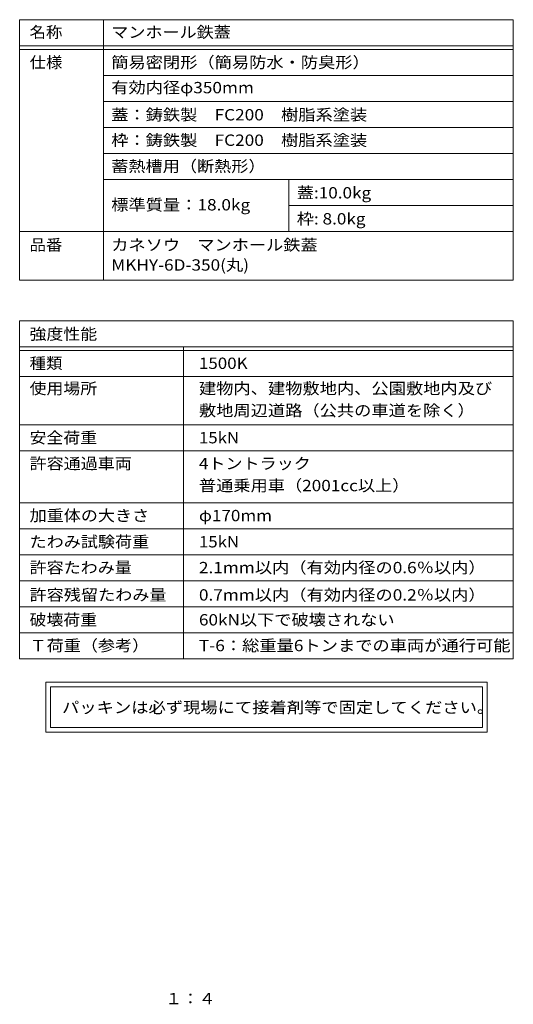
# Model space of a CAD drawing. Units: millimetres. Extents: x -690 to 760, y -544 to 529.
# Drawn here: x 228 to 760, y -531 to 529 of the extents above; entities that cross this region are included whole.
import ezdxf

# ---------------------------------------------------------------- set-up
doc = ezdxf.new("R2010")
doc.units = ezdxf.units.MM
doc.header["$LTSCALE"] = 4
doc.layers.add('F-5ﾚｲﾔ', color=7, linetype='Continuous')
doc.layers.add('F-Fﾚｲﾔ', color=7, linetype='Continuous')
doc.styles.add('ＭＳ ゴシック', font='txt', dxfattribs={"height": 1})

msp = doc.modelspace()

# ---------------------------------------------------------------- linework, layer by layer
at = {"layer": 'F-Fﾚｲﾔ', "color": 7, "linetype": 'Continuous', "lineweight": 9}
for p, q in [((227.8, 528.8), (759.8, 528.8)), ((227.8, 528.8), (227.8, 248.6)), ((318, 528.8), (318, 248.6)), ((759.8, 528.8), (759.8, 248.6)), ((227.8, 500.8), (759.8, 500.8)), ((227.8, 496.8), (759.8, 496.8)), ((759.8, 468.8), (318, 468.8)), ((759.8, 440.8), (318, 440.8)), ((318, 412.8), (759.8, 412.8)), ((318, 384.8), (759.8, 384.8)), ((318, 356.8), (759.8, 356.8)), ((518, 356.8), (518, 300.8)), ((518, 328.8), (759.8, 328.8)), ((227.8, 300.8), (759.8, 300.8)), ((227.8, 248.6), (759.8, 248.6)), ((227.8, 204.8), (759.8, 204.8)), ((227.8, 204.8), (227.8, -159.2)), ((759.8, 204.8), (759.8, -159.2)), ((227.8, 176.8), (759.8, 176.8)), ((227.8, 172.8), (759.8, 172.8)), ((404.4, 176.8), (404.4, -159.2)), ((227.8, 144.8), (759.8, 144.8)), ((227.8, 92.8), (759.8, 92.8)), ((227.8, 64.8), (759.8, 64.8)), ((227.8, 8.8), (759.8, 8.8)), ((759.8, -19.2), (227.8, -19.2)), ((227.8, -47.2), (759.8, -47.2)), ((227.8, -75.2), (759.8, -75.2)), ((227.8, -103.2), (759.8, -103.2)), ((227.8, -131.2), (759.8, -131.2)), ((227.8, -159.2), (759.8, -159.2)), ((256, -184.3), (256, -238.1)), ((731.6, -184.3), (256, -184.3)), ((261, -189.3), (261, -233.1)), ((261, -189.3), (726.6, -189.3)), ((726.6, -233.1), (726.6, -189.3)), ((731.6, -238.1), (731.6, -184.3)), ((726.6, -233.1), (261, -233.1)), ((256, -238.1), (731.6, -238.1))]:
    msp.add_line(p, q, dxfattribs=at)

# ---------------------------------------------------------------- texts
at = {"layer": 'F-5ﾚｲﾔ', "color": 2, "linetype": 'Continuous', "lineweight": 9, "style": 'ＭＳ ゴシック', "width": 1.083333}
msp.add_text('１：４', height=12.19, dxfattribs=at).set_placement((384.8, -530.9))
at = {"layer": 'F-Fﾚｲﾔ', "color": 3, "linetype": 'Continuous', "lineweight": 9, "style": 'ＭＳ ゴシック'}
for s, height, width, p in [('名称', 12.19, 1.0625, (238.5, 509.3)), ('マンホール鉄蓋', 12.19, 1.107143, (326.5, 509.3)), ('仕様', 12.19, 1.0625, (238.5, 476.8)), ('簡易密閉形（簡易防水・防臭形）', 12.192, 1.116667, (326.5, 476.8)), ('有効内径φ350mm', 12.19, 1.116667, (326.5, 449.6)), ('蓋：鋳鉄製\u3000FC200\u3000樹脂系塗装', 12.192, 1.116379, (326.5, 420.4)), ('枠：鋳鉄製\u3000FC200\u3000樹脂系塗装', 12.192, 1.116379, (326.5, 393)), ('蓄熱槽用（断熱形）', 12.19, 1.111111, (326.5, 365)), ('蓋:10.0kg', 12.19, 1.111111, (526.5, 336.4)), ('標準質量：18.0kg', 12.192, 1.117188, (326.5, 323.5)), ('枠: 8.0kg', 12.19, 1.111111, (526.5, 308.4)), ('品番', 12.19, 1.0625, (238.5, 280.3)), ('カネソウ\u3000マンホール鉄蓋', 12.192, 1.114583, (326.5, 280.3)), ('MKHY-6D-350(丸)', 12.192, 1.116667, (326.5, 258.7)), ('強度性能', 12.19, 1.09375, (238.5, 184.4)), ('種類', 12.19, 1.0625, (238.5, 152.9)), ('1500K', 12.19, 1.1, (421, 152.9)), ('使用場所', 12.19, 1.09375, (238.5, 125.8)), ('建物内、建物敷地内、公園敷地内及び', 12.192, 1.117647, (421, 125.8)), ('敷地周辺道路（公共の車道を除く）', 12.192, 1.117188, (421, 102.1)), ('安全荷重', 12.19, 1.09375, (238.5, 72.8)), ('15kN', 12.19, 1.09375, (421, 72.8)), ('許容通過車両', 12.19, 1.104167, (238.5, 45)), ('4トントラック', 12.19, 1.105769, (421, 45)), ('普通乗用車（2001cc以上）', 12.192, 1.114583, (421, 21.3)), ('加重体の大きさ', 12.19, 1.107143, (238.5, -11)), ('φ170mm', 12.19, 1.107143, (421, -11)), ('たわみ試験荷重', 12.19, 1.107143, (238.5, -39.2)), ('15kN', 12.19, 1.09375, (421, -39.2)), ('許容たわみ量', 12.19, 1.104167, (238.5, -67)), ('2.1mm以内（有効内径の0.6％以内）', 12.192, 1.117188, (421, -67)), ('許容残留たわみ量', 12.19, 1.109375, (238.5, -96.4)), ('0.7mm以内（有効内径の0.2％以内）', 12.192, 1.117188, (421, -96.4)), ('破壊荷重', 12.19, 1.09375, (238.5, -123.2)), ('60kN以下で破壊されない', 12.192, 1.113636, (421, -123.2)), ('Ｔ荷重（参考）', 12.19, 1.107143, (238.5, -150.9)), ('T-6：総重量6トンまでの車両が通行可能', 12.192, 1.118056, (421, -150.9))]:
    msp.add_text(s, height=height, dxfattribs=dict(at, width=width)).set_placement(p)
at = {"layer": 'F-Fﾚｲﾔ', "color": 2, "linetype": 'Continuous', "lineweight": 9, "style": 'ＭＳ ゴシック', "width": 1.12}
msp.add_text('パッキンは必ず現場にて接着剤等で固定してください。', height=12.192, dxfattribs=at).set_placement((273.5, -217.5))

doc.saveas('drawing.dxf')
